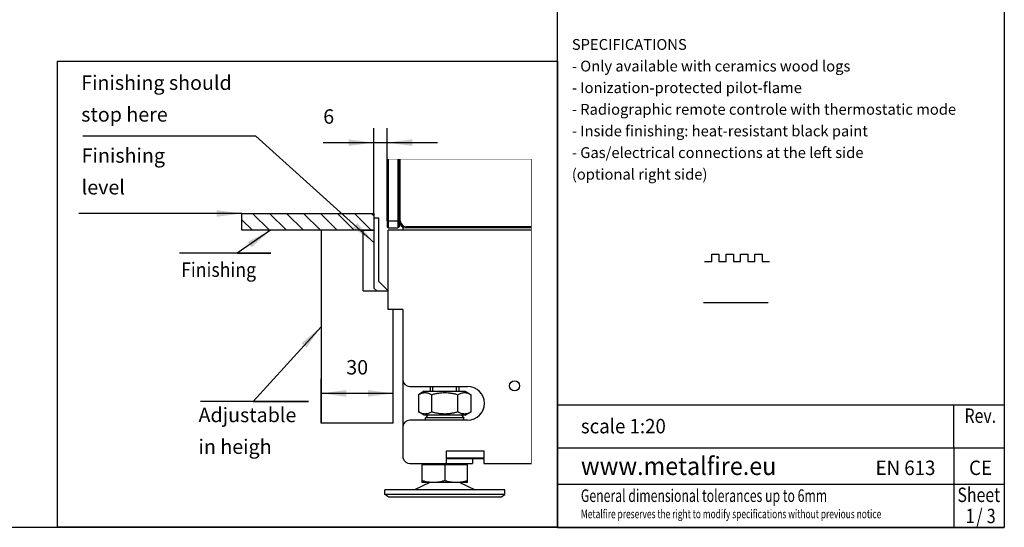
# Model space of a CAD drawing. Units: millimetres. Extents: x 0 to 287, y 17 to 217.
# Drawn here: x 150 to 287, y 17 to 87 of the extents above; entities that cross this region are included whole.
import ezdxf

# ---------------------------------------------------------------- set-up
doc = ezdxf.new("R2010")
doc.units = ezdxf.units.MM
doc.linetypes.add('DOTTED', pattern=[1, 0, -1])
for name, color, linetype in [('1', 7, 'Continuous'), ('Laag_1', 7, 'Continuous'), ('ST1-998', 7, 'Continuous'), ('TSH-2', 7, 'Continuous')]:
    doc.layers.add(name, color=color, linetype=linetype)
doc.styles.add('CONVERTER_11', font='txt.shx', dxfattribs={"width": 0.9})
doc.styles.add('CONVERTER_12', font='simplex.shx', dxfattribs={"width": 0.95})
doc.styles.add('CONVERTER_13', font='simplex.shx', dxfattribs={"width": 0.8075})
doc.styles.add('CONVERTER_14', font='simplex.shx', dxfattribs={"width": 0.7125})
doc.dimstyles.new('ME10_DIM_10', dxfattribs={"dimtxt": 6, "dimasz": 10.5, "dimexe": 6, "dimexo": 0, "dimgap": 6, "dimtad": 1, "dimdec": 0, "dimdsep": 46, "dimtxsty": 'CONVERTER_11', "dimsah": 1, "dimcen": 0.09, "dimclrd": 2, "dimclre": 2, "dimclrt": 2, "dimadec": 0, "dimazin": 0, "dimtfac": 1, "dimtdec": 4, "dimtix": 1, "dimtmove": 0, "dimatfit": 3, "dimfxl": 0, "dimtolj": 1, "dimtzin": 0, "dimarcsym": 0})
doc.dimstyles.new('ME10_DIM_11', dxfattribs={"dimtxt": 6, "dimasz": 10.5, "dimexe": 6, "dimexo": 0, "dimgap": 6, "dimtad": 1, "dimdec": 0, "dimdsep": 46, "dimtxsty": 'CONVERTER_11', "dimsah": 1, "dimcen": 0.09, "dimclrd": 2, "dimclre": 2, "dimclrt": 2, "dimadec": 0, "dimazin": 0, "dimtfac": 1, "dimtdec": 4, "dimtix": 1, "dimtmove": 0, "dimatfit": 3, "dimfxl": 0, "dimtolj": 1, "dimtzin": 0, "dimarcsym": 0})
doc.dimstyles.get("Standard").update_dxf_attribs({"dimtxt": 0.18, "dimasz": 0.18, "dimexe": 0.18, "dimexo": 0.0625, "dimgap": 0.09, "dimtad": 0, "dimtih": 1, "dimtoh": 1, "dimdec": 4, "dimzin": 0, "dimdsep": 46, "dimtxsty": 'Standard', "dimcen": 0.09, "dimadec": 0, "dimazin": 0, "dimtfac": 1, "dimtdec": 4, "dimtofl": 0, "dimtmove": 0, "dimatfit": 3, "dimfxl": 0, "dimtolj": 1, "dimtzin": 0, "dimarcsym": 0})

# ---------------------------------------------------------------- blocks, each defined once
blk = doc.blocks.new('Adjustable_floorsupport_M12_1_2_1', base_point=(628.13, 93.2))
at = {"color": 7, "linetype": 'Continuous'}
for p, q in [((622.13, 106.2), (622.13, 108.2)), ((634.13, 106.2), (634.13, 108.2)), ((634.13, 78.2), (634.13, 78.45))]:
    blk.add_line(p, q, dxfattribs=at)
blk = doc.blocks.new('Adjustable_floorsupport_M12_1_1__1', base_point=(628.13, 85.2))
at = {"color": 7, "linetype": 'Continuous'}
for p, q in [((622.13, 106.2), (622.13, 108.2)), ((634.13, 106.2), (634.13, 108.2)), ((619.58, 106.2), (617.16, 104.8)), ((617.16, 104.8), (617.16, 97.6)), ((619.58, 106.2), (622.13, 106.2)), ((622.13, 106.2), (634.13, 106.2)), ((622.64, 104.8), (622.64, 97.6)), ((633.61, 97.6), (633.61, 104.8)), ((634.13, 106.2), (636.68, 106.2)), ((636.68, 106.2), (639.1, 104.8)), ((639.1, 97.6), (639.1, 104.8)), ((619.58, 96.2), (617.16, 97.6)), ((621.13, 96.2), (619.58, 96.2)), ((621.13, 96.2), (620.13, 95.2)), ((636.13, 95.2), (620.13, 95.2)), ((620.13, 94.2), (620.13, 95.2)), ((635.13, 96.2), (621.13, 96.2)), ((636.68, 96.2), (635.13, 96.2)), ((635.13, 96.2), (636.13, 95.2)), ((636.13, 94.2), (636.13, 95.2)), ((636.68, 96.2), (639.1, 97.6)), ((628.88, 78.2), (634.13, 78.2)), ((634.13, 78.2), (634.13, 78.45)), ((634.13, 78.2), (639.63, 78.2)), ((639.63, 78.2), (639.63, 76.2)), ((618.63, 75.6), (618.63, 69.05)), ((619.63, 75.6), (618.63, 75.6)), ((619.63, 75.6), (619.63, 76.2)), ((628.13, 75.6), (619.63, 75.6)), ((628.13, 75.6), (628.13, 69.05)), ((636.63, 75.6), (628.13, 75.6)), ((628.88, 76.2), (636.63, 76.2)), ((636.63, 75.6), (636.63, 76.2)), ((636.63, 76.2), (639.63, 76.2)), ((637.63, 75.6), (636.63, 75.6)), ((637.63, 69.05), (637.63, 75.6)), ((621.91, 68.2), (615.53, 65.2)), ((618.63, 69.05), (618.63, 68.2)), ((621.91, 68.2), (618.63, 68.2)), ((623.38, 68.2), (621.91, 68.2)), ((632.88, 68.2), (623.38, 68.2)), ((634.35, 68.2), (632.88, 68.2)), ((634.35, 68.2), (640.73, 65.2)), ((637.63, 68.2), (634.35, 68.2)), ((637.63, 68.2), (637.63, 69.05)), ((603.13, 63.2), (603.13, 65.2)), ((606.48, 65.2), (603.13, 65.2)), ((606.48, 63.2), (603.13, 63.2)), ((604.86, 62.2), (603.13, 63.2)), ((607.98, 62.2), (604.86, 62.2)), ((615.53, 65.2), (606.48, 65.2)), ((653.13, 63.2), (606.48, 63.2)), ((651.4, 62.2), (607.98, 62.2)), ((640.73, 65.2), (615.53, 65.2)), ((653.13, 65.2), (640.73, 65.2)), ((651.4, 62.2), (653.13, 63.2)), ((653.13, 63.2), (653.13, 65.2))]:
    blk.add_line(p, q, dxfattribs=at)
for points in [[(617.16, 104.8), (617.86, 105.17), (618.52, 105.42), (619.22, 105.6), (619.9, 105.65), (620.59, 105.6), (621.29, 105.43), (621.95, 105.17), (622.64, 104.8)], [(622.64, 104.8), (624.04, 105.17), (625.36, 105.43), (626.76, 105.6), (628.13, 105.65), (629.5, 105.6), (630.9, 105.42), (632.22, 105.17), (633.61, 104.8)], [(633.61, 104.8), (634.31, 105.17), (634.97, 105.43), (635.67, 105.6), (636.36, 105.65), (637.04, 105.6), (637.74, 105.42), (638.4, 105.17), (639.1, 104.8)], [(622.64, 97.6), (621.95, 97.24), (621.29, 96.98), (620.59, 96.81), (619.9, 96.75), (619.22, 96.81), (618.52, 96.98), (617.86, 97.24), (617.16, 97.6)], [(633.61, 97.6), (632.22, 97.24), (630.9, 96.98), (629.5, 96.81), (628.13, 96.75), (626.76, 96.81), (625.36, 96.98), (624.04, 97.24), (622.64, 97.6)], [(639.1, 97.6), (638.4, 97.24), (637.74, 96.98), (637.04, 96.81), (636.36, 96.75), (635.67, 96.81), (634.97, 96.98), (634.31, 97.24), (633.61, 97.6)], [(623.38, 68.2), (622.19, 68.26), (620.98, 68.43), (619.83, 68.69), (618.63, 69.05)], [(628.13, 69.05), (626.93, 68.69), (625.78, 68.43), (624.57, 68.26), (623.38, 68.2)], [(632.88, 68.2), (631.69, 68.26), (630.48, 68.43), (629.33, 68.69), (628.13, 69.05)], [(637.63, 69.05), (636.42, 68.69), (635.28, 68.43), (634.07, 68.26), (632.88, 68.2)]]:
    blk.add_spline(points, degree=3, dxfattribs=at)
at = {"layer": '1', "color": 2, "linetype": 'Continuous'}
for p, q in [((623.2, 106.2), (623.2, 108.2)), ((633.05, 106.2), (633.05, 108.2)), ((633.05, 78.2), (633.05, 78.45))]:
    blk.add_line(p, q, dxfattribs=at)
blk = doc.blocks.new('FLOOR_SUPPORT', base_point=(628.13, 85.2))
for name, p in [('Adjustable_floorsupport_M12_1_1__1', (628.13, 85.2)), ('Adjustable_floorsupport_M12_1_2_1', (628.13, 93.2))]:
    blk.add_blockref(name, p)
blk = doc.blocks.new('Glas_side_1_1_1_1', base_point=(636.66, 188.51))
at = {"color": 7, "linetype": 'Continuous'}
for p, q in [((609.63, 177.2), (609.63, 202.82)), ((664.19, 174.7), (612.13, 174.7)), ((664.19, 174.2), (612.13, 174.2))]:
    blk.add_line(p, q, dxfattribs=at)
at = {"color": 3, "linetype": 'Continuous'}
for p, q in [((609.13, 177.2), (609.63, 177.2)), ((612.13, 174.7), (612.13, 174.2))]:
    blk.add_line(p, q, dxfattribs=at)
at = {"color": 2, "linetype": 'DOTTED', "const_width": 0.25}
for points in [[(609.13, 202.82), (609.63, 202.82)], [(609.63, 202.82), (610.63, 202.82)], [(610.63, 202.82), (664.19, 202.82)], [(664.19, 202.82), (664.19, 174.7)], [(664.19, 174.7), (664.19, 174.2)]]:
    blk.add_lwpolyline(points, dxfattribs=at)
at = {"color": 7, "linetype": 'Continuous'}
for radius in [3, 2.5]:
    blk.add_arc((612.13, 177.2), radius, 180, 270, dxfattribs=at)
blk = doc.blocks.new('Glass_front_Side_1_1_1_1', base_point=(606.63, 188.7))
at = {"color": 7, "linetype": 'Continuous'}
for p, q in [((604.13, 202.82), (604.13, 177.2)), ((604.63, 202.82), (604.63, 177.2)), ((608.63, 202.82), (608.63, 177.2)), ((609.13, 177.2), (609.13, 202.82)), ((604.13, 177.2), (604.13, 174.7)), ((604.63, 177.2), (604.63, 174.2)), ((608.63, 177.2), (608.63, 174.2)), ((609.13, 177.2), (609.13, 174.7)), ((604.13, 174.7), (604.63, 174.2)), ((604.63, 174.2), (608.63, 174.2)), ((609.13, 174.7), (608.63, 174.2))]:
    blk.add_line(p, q, dxfattribs=at)
at = {"color": 3, "linetype": 'Continuous'}
for p, q in [((604.13, 177.2), (604.63, 177.2)), ((604.63, 177.2), (608.63, 177.2)), ((609.13, 177.2), (608.63, 177.2))]:
    blk.add_line(p, q, dxfattribs=at)
at = {"color": 2, "linetype": 'DOTTED', "const_width": 0.25}
for points in [[(604.13, 202.82), (604.63, 202.82)], [(604.63, 202.82), (608.63, 202.82)], [(609.13, 202.82), (608.63, 202.82)]]:
    blk.add_lwpolyline(points, dxfattribs=at)
blk = doc.blocks.new('Support_side_1_1_1_1_1_1', base_point=(591.63, 135.58))
at = {"color": 7, "linetype": 'Continuous'}
for p, q in [((600.63, 178.2), (598.63, 178.2)), ((598.63, 178.2), (598.63, 149.12)), ((600.63, 151.95), (600.63, 178.2)), ((594.13, 173.2), (576.63, 173.2)), ((576.63, 173.2), (576.63, 92.95)), ((594.13, 147.95), (594.13, 173.2)), ((604.63, 147.95), (600.63, 151.95)), ((594.13, 147.95), (604.63, 147.95)), ((598.63, 149.12), (599.8, 147.95)), ((606.63, 92.95), (606.63, 140.2)), ((604.63, 92.95), (576.63, 92.95)), ((606.63, 92.95), (604.63, 92.95))]:
    blk.add_line(p, q, dxfattribs=at)
blk = doc.blocks.new('SUPPORT_SIDE', base_point=(591.63, 135.58))
blk.add_blockref('Support_side_1_1_1_1_1_1', (591.63, 135.58))
blk = doc.blocks.new('BASIS_AVN_1050_60_2SR', base_point=(634.6, 125.22))
at = {"color": 7, "linetype": 'Continuous'}
for p, q in [((604.63, 147.95), (604.63, 173.2)), ((610.63, 173.2), (604.63, 173.2)), ((610.63, 174.6), (610.63, 173.2)), ((664.19, 173.2), (610.63, 173.2)), ((604.63, 140.2), (604.63, 147.95)), ((610.63, 140.2), (604.63, 140.2)), ((610.63, 140.2), (610.63, 111.2)), ((610.63, 111.2), (610.63, 91.2)), ((613.63, 108.2), (637.63, 108.2)), ((610.63, 91.2), (610.63, 79.2)), ((637.63, 94.2), (613.63, 94.2)), ((610.63, 79.2), (610.63, 78.45)), ((610.63, 78.45), (610.63, 78.2)), ((610.63, 78.45), (610.72, 78.45)), ((610.63, 78.2), (610.8, 78.2)), ((628.88, 81.45), (644.38, 81.45)), ((628.88, 78.45), (628.88, 81.45)), ((628.88, 78.45), (644.38, 78.45)), ((628.88, 78.45), (628.88, 78.2)), ((628.88, 76.2), (628.88, 78.2)), ((639.63, 78.2), (644.38, 78.2)), ((644.38, 81.45), (644.38, 78.45)), ((644.38, 78.2), (644.38, 78.45)), ((644.38, 78.2), (644.38, 76.2)), ((613.63, 76.2), (616.63, 76.2)), ((616.63, 76.2), (619.63, 76.2)), ((619.63, 76.2), (622.13, 76.2)), ((622.13, 76.2), (624.38, 76.2)), ((624.38, 76.2), (628.13, 76.2)), ((628.13, 76.2), (628.88, 76.2)), ((644.38, 76.2), (664.19, 76.2))]:
    blk.add_line(p, q, dxfattribs=at)
at = {"color": 2, "linetype": 'DOTTED', "const_width": 0.25}
for points in [[(664.19, 174.2), (664.19, 173.2)], [(664.19, 173.2), (664.19, 140.2)], [(664.19, 140.2), (664.19, 108.2)], [(664.19, 108.2), (664.19, 76.2)]]:
    blk.add_lwpolyline(points, dxfattribs=at)
at = {"color": 7, "linetype": 'Continuous'}
blk.add_circle((657.18, 108.45), 2.1, dxfattribs=at)
for centre, radius, start, end in [((613.63, 111.2), 3, 180, 270), ((637.63, 101.2), 7, 270, 90), ((613.63, 91.2), 3, 90, 180), ((613.63, 79.2), 3, 180, 194.4775), ((613.63, 79.2), 3, 194.4775, 199.4712), ((613.63, 79.2), 3, 199.4712, 270)]:
    blk.add_arc(centre, radius, start, end, dxfattribs=at)
blk = doc.blocks.new('BASIS_AVN_1050_60_2SR_1', base_point=(620.6, 132.7))
for name, p in [('Glass_front_Side_1_1_1_1', (606.63, 188.7)), ('Glas_side_1_1_1_1', (636.66, 188.51)), ('SUPPORT_SIDE', (591.63, 135.58)), ('BASIS_AVN_1050_60_2SR', (634.6, 125.22)), ('FLOOR_SUPPORT', (628.13, 85.2))]:
    blk.add_blockref(name, p)
blk = doc.blocks.new('PALETTECAD_AVENUE_1050_60_2SR', base_point=(620.6, 132.7))
blk.add_blockref('BASIS_AVN_1050_60_2SR_1', (620.6, 132.7))
blk = doc.blocks.new('*D140')
at = {"layer": '1', "color": 2, "linetype": 'Continuous'}
for p, q in [((598.63, 180.2), (598.63, 215.71)), ((604.13, 177.2), (604.13, 215.71)), ((577.55, 209.71), (598.63, 209.71)), ((598.63, 209.71), (604.13, 209.71)), ((604.13, 209.71), (625.13, 209.71))]:
    blk.add_line(p, q, dxfattribs=at)
at = {"layer": '1', "color": 2}
for points in [[(588.13, 208.32), (588.13, 211.09), (598.63, 209.71)], [(614.63, 211.09), (614.63, 208.32), (604.13, 209.71)]]:
    blk.add_solid(points, dxfattribs=at)
at = {"layer": '1', "color": 2, "insert": (577.55, 215.71), "char_height": 6, "attachment_point": 7, "rotation": 0.0001, "line_spacing_factor": 0.60024, "style": 'CONVERTER_11'}
blk.add_mtext('6', dxfattribs=at)
blk = doc.blocks.new('*D141')
at = {"layer": '1', "color": 2, "linetype": 'Continuous'}
for p, q in [((576.63, 92.95), (576.63, 111.33)), ((606.63, 92.95), (606.63, 111.33)), ((606.63, 105.33), (576.63, 105.33))]:
    blk.add_line(p, q, dxfattribs=at)
at = {"layer": '1', "color": 2}
for points in [[(587.13, 106.72), (587.13, 103.95), (576.63, 105.33)], [(596.13, 103.95), (596.13, 106.72), (606.63, 105.33)]]:
    blk.add_solid(points, dxfattribs=at)
at = {"layer": '1', "color": 2, "insert": (587.13, 111.33), "char_height": 6, "attachment_point": 7, "rotation": 0.0001, "line_spacing_factor": 0.60024, "style": 'CONVERTER_11'}
blk.add_mtext('30', dxfattribs=at)
blk = doc.blocks.new('metalfire_a4h_tf_AVENUE__2')
at = {"layer": '1', "color": 7, "linetype": 'Continuous'}
for p, q in [((225, 16.53), (225, 216.53)), ((287, 216.53), (287, 16.53)), ((287, 16.53), (0, 16.53))]:
    blk.add_line(p, q, dxfattribs=at)
blk = doc.blocks.new('1__3', base_point=(100190, 101900))
blk.add_blockref('metalfire_a4h_tf_AVENUE__2', (0, 0))
blk = doc.blocks.new('1__4', base_point=(249.75, 47.74))
at = {"layer": '1', "color": 7, "linetype": 'Continuous'}
blk.add_line((245.25, 47.74), (254.25, 47.74), dxfattribs=at)
blk = doc.blocks.new('SD_drawing__5', base_point=(250.27, 49.48))
at = {"layer": '1', "color": 7, "linetype": 'Continuous'}
for p, q in [((245.41, 53.43), (246.41, 53.43)), ((246.41, 54.43), (247.41, 54.43)), ((246.41, 53.43), (246.41, 54.43)), ((247.41, 54.43), (247.41, 53.43)), ((247.41, 53.43), (248.41, 53.43)), ((248.41, 54.43), (249.41, 54.43)), ((248.41, 53.43), (248.41, 54.43)), ((249.41, 54.43), (249.41, 53.43)), ((249.41, 53.43), (250.41, 53.43)), ((250.41, 54.43), (251.41, 54.43)), ((250.41, 53.43), (250.41, 54.43)), ((251.41, 54.43), (251.41, 53.43)), ((251.41, 53.43), (252.41, 53.43)), ((252.41, 54.43), (253.41, 54.43)), ((252.41, 53.43), (252.41, 54.43)), ((253.41, 54.43), (253.41, 53.43)), ((253.41, 53.43), (254.41, 53.43))]:
    blk.add_line(p, q, dxfattribs=at)
at = {"layer": '1'}
blk.add_blockref('1__4', (249.75, 47.74), dxfattribs=at)
blk = doc.blocks.new('SD_drawing__6', base_point=(254.73, 73.82))
at = {"layer": '1', "color": 2, "insert": (227, 64.3), "char_height": 1.5, "attachment_point": 7, "line_spacing_factor": 0.60024, "style": 'CONVERTER_12'}
blk.add_mtext('SPECIFICATIONS\\P \\P- Only available with ceramics wood logs\\P \\P- Ionization-protected pilot-flame\\P \\P- Radiographic remote controle with thermostatic mode\\P \\P- Inside finishing: heat-resistant black paint\\P \\P- Gas/electrical connections at the left side\\P \\P  (optional right side)', dxfattribs=at)
blk = doc.blocks.new('SD_drawing__7', base_point=(250.08, 119.58))
at = {"layer": '1', "color": 2}
for s, style, width, p in [('TECHNICAL DATA', 'CONVERTER_12', 0.95, (227.34, 147.47)), ('B', 'CONVERTER_11', 0.9, (258.35, 140.58)), ('9,75 kW', 'CONVERTER_11', 0.9, (258.35, 137.51)), ('8,10 kW', 'CONVERTER_11', 0.9, (258.35, 134.47)), ('84,5 %%%', 'CONVERTER_11', 0.9, (258.35, 131.46)), ('G20/G25', 'CONVERTER_11', 0.9, (258.35, 128.37)), ('B', 'CONVERTER_11', 0.9, (258.35, 119.32)), ('8,70 kW', 'CONVERTER_11', 0.9, (258.35, 116.3)), ('7,30 kW', 'CONVERTER_11', 0.9, (258.35, 113.27)), ('84,4 %%%', 'CONVERTER_11', 0.9, (258.35, 110.13)), ('G30/G31', 'CONVERTER_11', 0.9, (258.35, 107.35)), ('C11,C31,C91', 'CONVERTER_11', 0.9, (245.99, 102.19)), ('C12,C32,C42,C52,C82', 'CONVERTER_11', 0.9, (245.99, 99.09)), ('100 kg', 'CONVERTER_11', 0.9, (245.96, 96.17))]:
    blk.add_text(s, height=1.5, dxfattribs=dict(at, style=style, width=width)).set_placement(p)
at = {"layer": '1', "color": 2, "char_height": 1.5, "attachment_point": 7, "line_spacing_factor": 0.60024, "style": 'CONVERTER_12'}
for s, insert in [('- Gascat: I2E+, I2E, I2H, I2L, I2ELL\\P \\P  - ECOLABEL:             \\P  \\P  - load input:              \\P \\P  - load output:            \\P  \\P  - efficiency capacity:      \\P  \\P  - type of gas/pressure:\\P \\P--------------------------------------', (227, 125.57)), ('- Gascat: I3B/P, I3+\\P \\P  - ECOLABEL:             \\P  \\P  - load input:             \\P  \\P  - load output:             \\P  \\P  - efficiency capacity:       \\P  \\P  - type of gas/pressure:', (227, 107.35)), ('- Appliance type: \\P \\P \\P \\P- Weight:         \\P \\P- Convection air inlet: min350cm2 (2x{\\Fgdt;n}150)\\P \\P- Convection air outlet: min350cm2 (2x{\\Fgdt;n}150)', (227, 90.19))]:
    blk.add_mtext(s, dxfattribs=dict(at, insert=insert))
blk = doc.blocks.new('metalfire_a4h_tf_AVENUE__8', base_point=(251.58, 160.3))
at = {"layer": '1', "color": 2, "style": 'CONVERTER_13', "width": 0.8075}
blk.add_text('- diameter flue:', height=1.75, dxfattribs=at).set_placement((227.01, 155.1))
at = {"layer": 'Laag_1', "color": 2}
for s, height, style, width, p in [('Dimensions (mm)', 2, 'CONVERTER_12', 0.95, (227, 167.5)), ('- combustion opening WxDxH:', 1.75, 'CONVERTER_13', 0.8075, (227, 162)), ('844x336x740', 1.75, 'CONVERTER_13', 0.8075, (261.29, 162)), ('- external WxDxH:', 1.75, 'CONVERTER_13', 0.8075, (227, 158.77)), ('928x444x1120', 1.75, 'CONVERTER_13', 0.8075, (261.29, 158.77))]:
    blk.add_text(s, height=height, dxfattribs=dict(at, style=style, width=width)).set_placement(p)
at = {"layer": 'Laag_1', "color": 2, "insert": (261.3, 151.1), "char_height": 1.75, "attachment_point": 7, "line_spacing_factor": 0.60024, "style": 'CONVERTER_13'}
blk.add_mtext('{\\Fgdt;n}130/200 or\\P \\P(*) {\\Fgdt;n}100/150', dxfattribs=at)
blk = doc.blocks.new('SD_drawing__9', base_point=(254.73, 104.24))
for name, p in [('metalfire_a4h_tf_AVENUE__8', (251.58, 160.3)), ('SD_drawing__7', (250.08, 119.58)), ('SD_drawing__6', (254.73, 73.82)), ('SD_drawing__5', (250.27, 49.48))]:
    blk.add_blockref(name, p)
blk = doc.blocks.new('1__10', base_point=(254.73, 104.24))
blk.add_blockref('SD_drawing__9', (254.73, 104.24))
blk = doc.blocks.new('Paste1__11', base_point=(254.73, 104.24))
at = {"layer": '1'}
blk.add_blockref('1__10', (254.73, 104.24), dxfattribs=at)
blk = doc.blocks.new('metalfire_a4h_tf_AVENUE__12', base_point=(256, 116.53))
at = {"layer": '1', "color": 7, "linetype": 'Continuous'}
for p, q in [((225, 16.53), (225, 216.53)), ((287, 216.53), (287, 16.53)), ((225, 33.54), (280, 33.54)), ((280, 27.54), (280, 33.54)), ((280, 33.54), (287, 33.54)), ((280, 27.54), (280, 22.54)), ((280, 22.54), (280, 16.54)), ((225, 16.53), (287, 16.53))]:
    blk.add_line(p, q, dxfattribs=at)
at = {"layer": 'Laag_1', "color": 7, "linetype": 'Continuous'}
for p, q in [((225, 27.54), (287, 27.54)), ((225, 22.54), (287, 22.54))]:
    blk.add_line(p, q, dxfattribs=at)
at = {"layer": '1', "color": 7, "style": 'CONVERTER_12', "width": 0.95}
for s, height, p in [('www.metalfire.eu', 2.5, (228.26, 23.79)), ('EN 613', 2, (269.14, 23.79)), ('CE', 2, (282.11, 23.79))]:
    blk.add_text(s, height=height, dxfattribs=at).set_placement(p)
at = {"layer": '1', "color": 2, "style": 'CONVERTER_14', "width": 0.7125}
blk.add_text('Metalfire preserves the right to modify specifications without previous notice', height=1.2, dxfattribs=at).set_placement((228.26, 17.79))
at = {"layer": 'Laag_1', "color": 7, "style": 'CONVERTER_12', "width": 0.95}
blk.add_text('scale 1:20', height=2, dxfattribs=at).set_placement((228.26, 29.57))
at = {"layer": 'Laag_1', "color": 2, "style": 'CONVERTER_14', "width": 0.7125}
blk.add_text('General dimensional tolerances up to 6mm', height=1.75, dxfattribs=at).set_placement((228.26, 20.05))
at = {"layer": 'ST1-998', "color": 2, "style": 'CONVERTER_13', "width": 0.8075}
for s, p in [('Rev.', (281.48, 31.02)), ('Sheet', (280.5, 20.04))]:
    blk.add_text(s, height=2, dxfattribs=at).set_placement(p)
at = {"layer": 'TSH-2', "color": 7, "style": 'CONVERTER_13', "width": 0.8075}
for s, p in [('/', (283.13, 17.11)), ('3', (284.57, 17.1)), ('1', (281.65, 17.11))]:
    blk.add_text(s, height=2, dxfattribs=at).set_placement(p)
blk = doc.blocks.new('1__13', base_point=(256, 116.53))
blk.add_blockref('metalfire_a4h_tf_AVENUE__12', (256, 116.53))
blk = doc.blocks.new('SD_drawing__14', base_point=(256, 116.53))
blk.add_blockref('Paste1__11', (254.73, 104.24))
at = {"layer": '1'}
blk.add_blockref('1__13', (256, 116.53), dxfattribs=at)
blk = doc.blocks.new('1__15', base_point=(256, 116.53))
blk.add_blockref('SD_drawing__14', (256, 116.53))
blk = doc.blocks.new('Paste1__16', base_point=(256, 116.53))
at = {"layer": '1'}
blk.add_blockref('1__15', (256, 116.53), dxfattribs=at)
blk = doc.blocks.new('1__17', base_point=(256, 116.53))
blk.add_blockref('Paste1__16', (256, 116.53))
blk = doc.blocks.new('Paste2', base_point=(256, 116.53))
at = {"layer": '1'}
blk.add_blockref('1__17', (256, 116.53), dxfattribs=at)
blk = doc.blocks.new('Detail2', base_point=(571, 146.6))
at = {"layer": '1', "linetype": 'Continuous'}
h = blk.add_hatch(dxfattribs=at)
h.set_pattern_fill('_USER', color=2, scale=5, angle=315, pattern_type=0)
h.set_pattern_definition([(315, (0, 0), (3.535534, 3.535534), [])])
h.paths.add_polyline_path([(598.63, 180.2), (598.63, 173.2), (543.63, 173.2), (543.63, 180.2)])
at = {"layer": '1', "color": 7, "linetype": 'Continuous'}
for p, q in [((467, 243.6), (675, 243.6)), ((467, 49.6), (467, 243.6)), ((675, 243.6), (675, 49.6)), ((543.63, 173.2), (543.63, 180.2)), ((543.63, 180.2), (598.63, 180.2)), ((598.63, 180.2), (598.63, 173.2)), ((598.63, 173.2), (543.63, 173.2)), ((594.13, 173.2), (598.63, 173.2)), ((675, 49.6), (467, 49.6))]:
    blk.add_line(p, q, dxfattribs=at)
at = {"layer": '1', "color": 2}
for points in [[(533.13, 178.82), (533.13, 181.58), (543.63, 180.2)], [(589.9, 174.19), (591.75, 176.24), (598.63, 168.19)], [(547.69, 166.11), (546.12, 168.38), (555.55, 173.2)], [(570.59, 124.38), (568.54, 126.24), (576.63, 133.08)]]:
    blk.add_solid(points, dxfattribs=at)
blk.add_blockref('PALETTECAD_AVENUE_1050_60_2SR', (620.6, 132.7))
at = {"layer": '1', "color": 2, "style": 'CONVERTER_11', "width": 0.9}
blk.add_text('Finishing', height=6, dxfattribs=at).set_placement((518.39, 153.82))
at = {"layer": '1', "color": 2, "char_height": 6, "attachment_point": 7, "line_spacing_factor": 1.320528, "style": 'CONVERTER_11'}
for s, insert in [('Finishing should \\Pstop here', (476.81, 216.57)), ('Finishing \\Plevel', (477.01, 186.26)), ('Adjustable\\Pin heigh', (525.64, 78.28))]:
    blk.add_mtext(s, dxfattribs=dict(at, insert=insert))
at = {"layer": '1'}
dim = blk.add_linear_dim(base=(598.63, 209.71), p1=(604.13, 177.2), p2=(598.63, 180.2), text='6', dimstyle='ME10_DIM_10', dxfattribs=at)
dim.commit()
dim.dimension.update_dxf_attribs({"geometry": '*D140', "text_midpoint": (579.35, 218.71), "text_rotation": 0.0001})
dim = blk.add_linear_dim(base=(606.63, 105.33), p1=(576.63, 92.95), p2=(606.63, 92.95), dimstyle='ME10_DIM_11', dxfattribs=at)
dim.commit()
dim.dimension.update_dxf_attribs({"geometry": '*D141', "text_midpoint": (591.63, 114.33), "text_rotation": 0.0001})
at = {"layer": '1', "color": 2, "linetype": 'Continuous', "has_arrowhead": 0}
for points in [[(598.63, 168.19), (549.52, 212.38), (477.52, 212.38)], [(543.63, 180.2), (475.83, 180.2)], [(555.55, 173.2), (541.68, 163.64), (555.68, 163.64), (517.68, 163.64)], [(576.63, 133.08), (548.4, 102.02), (571.4, 102.02), (526.4, 102.02)]]:
    blk.add_leader(points, dimstyle='Standard', dxfattribs=at)
blk = doc.blocks.new('SD_drawing__18')
blk.add_blockref('Paste2', (256, 116.53))
at = {"xscale": 0.3333333333333333, "yscale": 0.3333333333333333, "zscale": 0.3333333333333333}
blk.add_blockref('Detail2', (190.33, 48.87), dxfattribs=at)
at = {"layer": '1'}
blk.add_blockref('1__3', (100190, 101900), dxfattribs=at)

msp = doc.modelspace()

# ---------------------------------------------------------------- block references
msp.add_blockref('SD_drawing__18', (0, 0))

doc.saveas('drawing.dxf')
